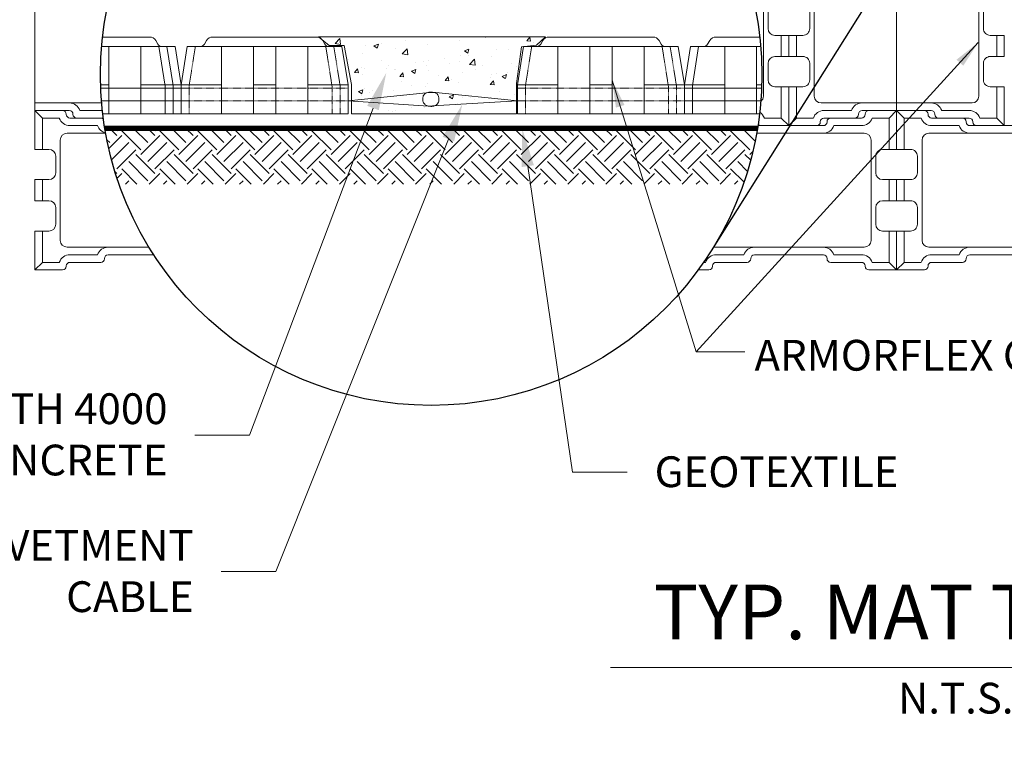
# Model space of a CAD drawing. Units: inches. Extents: x -9028 to 17487, y 50 to 875.
# Drawn here: x 2514 to 2730, y 208 to 366 of the extents above; entities that cross this region are included whole.
import ezdxf
from ezdxf import colors
from ezdxf.entities.mleader import LeaderData, LeaderLine
from ezdxf.enums import TextEntityAlignment as Align
from ezdxf.math import Vec2, Vec3

# ---------------------------------------------------------------- set-up
doc = ezdxf.new("R2010")
doc.units = ezdxf.units.IN
doc.header["$LTSCALE"] = 0.5
doc.header["$MEASUREMENT"] = 0
doc.linetypes.add('HIDDEN', pattern=[0.375, 0.25, -0.125])
for name, color, linetype, lineweight in [('CES-Cable', 161, 'Continuous', 15), ('CES-Dimension', 34, 'Continuous', 18), ('CES-Dimension @ 96', 34, 'Continuous', 18), ('CES-Geotex', 190, 'Continuous', 15), ('CES-Hatch', 8, 'Continuous', 9), ('CES-Mat', 3, 'Continuous', 13), ('CES-Text', 52, 'Continuous', 25), ('CES-Text @ 96', 52, 'Continuous', 25), ('CES-Title', 52, 'Continuous', 30)]:
    doc.layers.add(name, color=color, linetype=linetype, lineweight=lineweight)
doc.styles.add('CBS-Text', font='ariali.ttf')
doc.styles.add('CES-Text', font='arial.ttf')
doc.dimstyles.new('CBS-E .25 eq 12', dxfattribs={"dimscale": 48, "dimtxt": 0.125, "dimasz": 0.125, "dimexe": 0.0625, "dimexo": 0.0625, "dimgap": 0.0625, "dimtad": 1, "dimdec": 3, "dimzin": 3, "dimdsep": 46, "dimlunit": 4, "dimtxsty": 'CBS-Text', "dimcen": 0.25, "dimclrd": 256, "dimclre": 256, "dimclrt": 41, "dimadec": 0, "dimazin": 1, "dimtfac": 0.85, "dimtdec": 3, "dimtmove": 0, "dimatfit": 3, "dimfxl": 0.18, "dimtfill": 1, "dimtolj": 1, "dimtzin": 0, "dimlwd": -1, "dimlwe": -1, "dimarcsym": 0})

# ---------------------------------------------------------------- blocks, each defined once
blk = doc.blocks.new('L BLOCK CLOSED HALF')
for p, q in [((1.66, 33.29), (0, 34.95)), ((1.66, 33.29), (1.66, 26.43)), ((5.36, 33.29), (1.66, 33.29)), ((13.73, 31.63), (7.69, 31.63)), ((23.61, 31.63), (23.61, 3.32)), ((5.57, 6.48), (5.57, 28.47)), ((7.08, 29.97), (23.61, 29.97)), ((23.61, 29.97), (16.05, 29.97)), ((1.66, 19.79), (1.66, 15.16)), ((1.66, 8.52), (1.66, 1.66)), ((7.08, 4.98), (23.61, 4.98)), ((16.05, 4.98), (23.61, 4.98)), ((7.69, 3.32), (13.73, 3.32)), ((1.66, 1.66), (0, 0)), ((1.66, 1.66), (5.36, 1.66))]:
    blk.add_line(p, q)
blk.add_lwpolyline([(23.61, 31.63), (16.05, 31.63, -0.414214), (15.25, 32.43), (15.25, 32.49, 0.414214), (14.45, 33.29), (7.69, 33.29, -0.414214), (6.89, 34.09), (6.89, 34.15, 0.414214), (6.09, 34.95), (0, 34.95), (0, 26.43), (3.07, 26.43, -0.414214), (4.57, 24.93), (4.57, 21.3, -0.414214), (3.07, 19.79), (0, 19.79), (0, 15.16), (3.07, 15.16, -0.414214), (4.57, 13.66), (4.57, 10.02, -0.414214), (3.07, 8.52), (0, 8.52), (0, 0), (6.09, 0, 0.414214), (6.89, 0.8), (6.89, 0.86, -0.414214), (7.69, 1.66), (14.45, 1.66, 0.414214), (15.25, 2.46), (15.25, 2.52, -0.414214), (16.05, 3.32), (23.61, 3.32)], format="xyb")
for centre, radius, start, end in [((7.69, 34.09), 2.46, 199.01, 270), ((16.05, 32.43), 2.46, 199.01, 270), ((7.08, 28.47), 1.5, 90, 180), ((7.08, 6.48), 1.5, 180, 270), ((16.05, 2.52), 2.46, 90, 160.99), ((7.69, 0.86), 2.46, 90, 160.99)]:
    blk.add_arc(centre, radius, start, end)
blk = doc.blocks.new('L BLOCK CLOSED')
at = {"layer": 'CES-Mat'}
for p, q in [((3.32, 66.59), (0, 69.9)), ((91.14, 66.59), (94.46, 69.9)), ((3.32, 66.59), (3.32, 52.87)), ((10.73, 66.59), (3.32, 66.59)), ((91.14, 66.59), (83.73, 66.59)), ((91.14, 52.87), (91.14, 66.59)), ((27.45, 63.27), (15.38, 63.27)), ((79.08, 63.27), (67.01, 63.27)), ((11.15, 12.97), (11.15, 56.94)), ((14.16, 59.95), (80.3, 59.95)), ((62.35, 59.95), (32.11, 59.95)), ((83.31, 12.97), (83.31, 56.94)), ((3.32, 39.59), (3.32, 30.32)), ((91.14, 30.32), (91.14, 39.59)), ((3.32, 17.04), (3.32, 3.32)), ((91.14, 3.32), (91.14, 17.04)), ((14.16, 9.96), (80.3, 9.96)), ((32.11, 9.96), (62.35, 9.96)), ((15.38, 6.64), (27.45, 6.64)), ((67.01, 6.64), (79.08, 6.64)), ((3.32, 3.32), (0, 0)), ((3.32, 3.32), (10.73, 3.32)), ((83.73, 3.32), (91.14, 3.32)), ((91.14, 3.32), (94.46, 0))]:
    blk.add_line(p, q, dxfattribs=at)
blk.add_lwpolyline([(94.46, 0), (94.46, 17.04), (88.32, 17.04, -0.414214), (85.31, 20.04), (85.31, 27.31, -0.414214), (88.32, 30.32), (94.46, 30.32), (94.46, 39.59), (88.32, 39.59, -0.414214), (85.31, 42.59), (85.31, 49.86, -0.414214), (88.32, 52.87), (94.46, 52.87), (94.46, 69.9), (82.28, 69.9, 0.414214), (80.68, 68.3), (80.68, 68.19, -0.414214), (79.08, 66.59), (65.56, 66.59, 0.414214), (63.95, 64.98), (63.95, 64.87, -0.414214), (62.35, 63.27), (32.11, 63.27, -0.414214), (30.51, 64.87), (30.51, 64.98, 0.414214), (28.9, 66.59), (15.38, 66.59, -0.414214), (13.78, 68.19), (13.78, 68.3, 0.414214), (12.18, 69.9), (0, 69.9), (0, 52.87), (6.14, 52.87, -0.414214), (9.15, 49.86), (9.15, 42.59, -0.414214), (6.14, 39.59), (0, 39.59), (0, 30.32), (6.14, 30.32, -0.414214), (9.15, 27.31), (9.15, 20.04, -0.414214), (6.14, 17.04), (0, 17.04), (0, 0), (12.18, 0, 0.414214), (13.78, 1.6), (13.78, 1.72, -0.414214), (15.38, 3.32), (28.9, 3.32, 0.414214), (30.51, 4.92), (30.51, 5.04, -0.414214), (32.11, 6.64), (62.35, 6.64, -0.414214), (63.95, 5.04), (63.95, 4.92, 0.414214), (65.56, 3.32), (79.08, 3.32, -0.414214), (80.68, 1.72), (80.68, 1.6, 0.414214), (82.28, 0)], format="xyb", close=True, dxfattribs=at)
for centre, radius, start, end in [((15.38, 68.19), 4.92, 199.01, 270), ((79.08, 68.19), 4.92, 270, 340.99), ((32.11, 64.87), 4.92, 199.01, 270), ((62.35, 64.87), 4.92, 270, 340.99), ((14.16, 56.94), 3.01, 90, 180), ((80.3, 56.94), 3.01, 0, 90), ((14.16, 12.97), 3.01, 180, 270), ((80.3, 12.97), 3.01, 270, 0), ((32.11, 5.04), 4.92, 90, 160.99), ((62.35, 5.04), 4.92, 19.01, 90), ((15.38, 1.72), 4.92, 90, 160.99), ((79.08, 1.72), 4.92, 19.01, 90)]:
    blk.add_arc(centre, radius, start, end, dxfattribs=at)
blk = doc.blocks.new('*U17')
at = {"layer": 'CES-Dimension'}
for p, q in [((-0.7883, 0), (0.7883, 0)), ((0.7883, 0), (1.1216, 0))]:
    blk.add_line(p, q, dxfattribs=at)
blk.add_circle((0.955, 0), 0.1666, dxfattribs=at)
at = {"layer": 'CES-Text', "style": 'CES-Text'}
blk.add_text('N.T.S.', height=0.0703, dxfattribs=at).set_placement((0, -0.0352), align=Align.TOP_CENTER)
for tag, p in [('DETAIL_TITLE_1', (0, 0.2258)), ('DETAIL_TITLE_2', (0, 0.025))]:
    blk.add_attdef(tag, text='', height=0.125, dxfattribs=at).set_placement(p, align=Align.BOTTOM_CENTER)
for tag, p in [('Number', (0.955, 0.0627)), ('Sheet', (0.955, -0.0589))]:
    blk.add_attdef(tag, text='', height=0.0703, dxfattribs=at).set_placement(p, align=Align.MIDDLE_CENTER)

msp = doc.modelspace()

# ---------------------------------------------------------------- hatches: boundary and pattern name
at = {"layer": 'CES-Hatch'}
h = msp.add_hatch(dxfattribs=at)
h.set_pattern_fill('AR-CONC', color=256, scale=1.382531, style=0)
h.set_pattern_definition([(50, (2113.938, -95.374), (9.91635, -0.86757), [1.0369, -11.40588]), (355, (2113.938, -95.374), (-1.91828, 10.39929), [0.82952, -9.1247]), (100.4514, (2114.764, -95.446), (7.99807, 9.53172), [0.88123, -9.69351]), (46.1842, (2113.938, -92.609), (14.75494, -2.28835), [1.55535, -17.10882]), (96.6356, (2115.167, -92.8), (12.922, 13.46748), [1.32184, -14.54026]), (351.1842, (2113.938, -92.609), (12.922, 13.4675), [1.24428, -13.68706]), (21, (2115.3204, -93.3), (8.25243, -5.56633), [1.0369, -11.40588]), (326, (2115.32, -93.3), (3.36391, 10.02543), [0.82952, -9.1247]), (71.4514, (2116.008, -93.764), (11.61634, 4.45908), [0.88123, -9.69351]), (37.5, (2113.938, -95.374), (0.168114, 4.602361), [0, -9.014103, 0, -9.26296, 0, -9.15927]), (7.5, (2113.938, -95.374), (3.63702, 5.452865), [0, -5.28127, 0, -8.806724, 0, -3.49089]), (327.5, (2110.855, -95.374), (7.380262, -0.311828), [0, -3.45633, 0, -10.783743, 0, -14.3092]), (317.5, (2109.4723, -95.374), (8.06273, 1.38398), [0, -4.493226, 0, -7.16151, 0, -10.161604])])
edge = h.paths.add_edge_path()
edge.add_line((2579.2045, 362.1488), (2581.5373, 360.2976))
edge.add_line((2581.5373, 360.2976), (2584.8317, 360.2976))
edge.add_line((2584.8317, 360.2976), (2586.4299, 351.6985))
edge.add_line((2586.4299, 351.6985), (2586.4299, 348.2138))
edge.add_line((2586.4299, 348.2138), (2602.8841, 349.9161))
edge.add_spline(control_points=[(2602.8841, 349.9161), (2603.0419, 349.9809), (2603.4852, 350.0897), (2603.9198, 350.0757), (2604.1877, 350.067)], knot_values=[0, 0, 0, 0, 1.02945491, 2.68522246, 2.68522246, 2.68522246, 2.68522246], degree=3, periodic=0)
edge.add_line((2604.1877, 350.067), (2622.555, 348.1594))
edge.add_line((2622.555, 348.1594), (2622.555, 351.9784))
edge.add_line((2622.555, 351.9784), (2623.7199, 359.9841))
edge.add_line((2623.7199, 359.9841), (2626.9556, 360.348))
edge.add_line((2626.9556, 360.348), (2628.9618, 362.1475))
edge.add_line((2628.9618, 362.1475), (2579.2045, 362.1488))
edge = h.paths.add_edge_path()
edge.add_line((2622.555, 348.1192), (2622.555, 348.1594))
edge.add_line((2622.555, 348.1594), (2604.1877, 350.067))
edge.add_spline(control_points=[(2604.1877, 350.067), (2603.9198, 350.0757), (2603.4852, 350.0897), (2603.0419, 349.9809), (2602.8841, 349.9161)], knot_values=[0, 0, 0, 0, 1.65576755, 2.68522246, 2.68522246, 2.68522246, 2.68522246], degree=3, periodic=0)
edge.add_line((2602.8841, 349.9161), (2603.4846, 349.9783))
edge.add_spline(control_points=[(2603.4846, 349.9783), (2603.8493, 350.0001), (2604.4393, 350.0354), (2605.3067, 349.6672), (2605.6438, 348.7951), (2605.5852, 347.8519), (2605.1218, 347.2491), (2604.789, 347.0872), (2604.7038, 347.0551)], knot_values=[0, 0, 0, 0, 2.23308907, 3.61269393, 5.45370348, 7.53042856, 9.23804154, 9.79452235, 9.79452235, 9.79452235, 9.79452235], degree=3, periodic=0)
edge.add_line((2604.7038, 347.0551), (2622.555, 348.1192))
edge = h.paths.add_edge_path()
edge.add_spline(control_points=[(2603.3206, 346.9626), (2603.6326, 346.9384), (2604.0955, 346.9025), (2604.5614, 347.0014), (2604.7038, 347.0551)], knot_values=[9.79452235, 9.79452235, 9.79452235, 9.79452235, 11.71655371, 12.64670506, 12.64670506, 12.64670506, 12.64670506], degree=3, periodic=0)
edge.add_line((2604.7038, 347.0551), (2604.207, 347.0254))
edge.add_spline(control_points=[(2604.207, 347.0254), (2603.7494, 346.9727), (2603.0312, 346.89), (2602.2843, 347.5484), (2601.9765, 348.2617), (2602.0419, 349.0358), (2602.3781, 349.6436), (2602.7339, 349.8545), (2602.8841, 349.9161)], knot_values=[2.68522246, 2.68522246, 2.68522246, 2.68522246, 5.35935544, 6.88350025, 8.44016897, 9.98942796, 11.51444855, 12.49413472, 12.49413472, 12.49413472, 12.49413472], degree=3, periodic=0)
edge.add_line((2602.8841, 349.9161), (2586.4299, 348.2138))
edge.add_line((2586.4299, 348.2138), (2586.4299, 348.0826))
edge.add_line((2586.4299, 348.0826), (2603.3206, 346.9626))
edge = h.paths.add_edge_path()
edge.add_spline(control_points=[(2604.7038, 347.0551), (2604.5614, 347.0014), (2604.0955, 346.9025), (2603.6326, 346.9384), (2603.3206, 346.9626)], knot_values=[9.79452235, 9.79452235, 9.79452235, 9.79452235, 10.7246737, 12.64670506, 12.64670506, 12.64670506, 12.64670506], degree=3, periodic=0)
edge.add_line((2603.3206, 346.9626), (2586.4299, 348.0826))
edge.add_line((2586.4299, 348.0826), (2586.4299, 345.3095))
edge.add_line((2586.4299, 345.3095), (2603.171, 345.3095))
edge.add_line((2603.171, 345.3095), (2622.555, 345.3095))
edge.add_line((2622.555, 345.3095), (2622.555, 348.1192))
edge.add_line((2622.555, 348.1192), (2604.7038, 347.0551))
h = msp.add_hatch(dxfattribs=at)
h.set_pattern_fill('EARTH', color=256, scale=23.6, angle=45, style=0)
h.set_pattern_definition([(45, (14299.8296, -9954.743), (7e-16, 8.34386), [5.9, -5.9]), (45, (14298.265, -9953.179), (7e-16, 8.34386), [5.9, -5.9]), (45, (14296.7006, -9951.614), (7e-16, 8.34386), [5.9, -5.9]), (135, (14296.7006, -9950.571), (-8.34386, 1e-15), [5.9, -5.9]), (135, (14298.265, -9949.007), (-8.34386, 1e-15), [5.9, -5.9]), (135, (14299.8296, -9947.4423), (-8.34386, 1e-15), [5.9, -5.9])])
h.paths.add_polyline_path([(2675.4419, 342.1027), (2602.8426, 342.1011), (2532.3335, 342.0879, 0.04350433), (2535.454, 329.8849), (2672.3189, 329.8849, 0.04355593)])

# ---------------------------------------------------------------- linework, layer by layer
at = {"layer": 'CES-Cable'}
for p, q in [((2585.6572, 348.1338), (2603.4846, 349.9783)), ((2622.8013, 348.1338), (2604.1877, 350.067)), ((2585.6572, 348.1338), (2603.3206, 346.9626)), ((2622.8013, 348.1338), (2604.207, 347.0254))]:
    msp.add_line(p, q, dxfattribs=at)
for points in [[(2604.1877, 350.067), (2603.3805, 350.0463), (2602.4782, 349.6643), (2602.096, 349.0264), (2602.0389, 348.273), (2602.3362, 347.5745), (2602.9048, 347.0958), (2604.207, 347.0254)], [(2603.4846, 349.9783), (2604.5728, 349.9371), (2605.177, 349.641), (2605.5648, 348.8313), (2605.4716, 347.8228), (2604.9471, 347.176), (2604.2578, 346.9512), (2603.3206, 346.9626)]]:
    msp.add_spline(points, degree=3, dxfattribs=at)
at = {"layer": 'CES-Dimension'}
for points in [[(2603.171, 345.3095), (2586.4299, 345.3095), (2586.4299, 351.6985), (2584.8317, 360.2976), (2581.5373, 360.2976), (2579.2045, 362.1488)], [(2628.9618, 362.1475), (2579.2045, 362.1488)], [(2603.171, 345.3095), (2622.555, 345.3095), (2622.555, 351.9784), (2623.7199, 359.9841), (2626.9556, 360.348), (2628.9618, 362.1475)]]:
    msp.add_lwpolyline(points, dxfattribs=at)
at = {"layer": 'CES-Geotex', "const_width": 1.1811}
for points in [[(2532.3335, 342.0879), (2602.8426, 342.1011)], [(2602.8426, 342.1011), (2675.4419, 342.1027)]]:
    msp.add_lwpolyline(points, dxfattribs=at)
at = {"layer": 'CES-Mat'}
for p, q in [((2516.995, 374.3389), (2516.995, 346.0253)), ((2676.7239, 349.189), (2676.7239, 371.1752)), ((2531.8375, 362.1285), (2542.1499, 362.1285)), ((2543.9747, 360.5532), (2543.5151, 361.3408)), ((2664.4967, 360.5532), (2664.943, 361.3408)), ((2666.3085, 362.1285), (2675.9353, 362.1285)), ((2680.639, 357.8645), (2680.639, 362.4997)), ((2531.6281, 360.0278), (2547.7426, 360.0278)), ((2533.2359, 360.0278), (2533.2359, 345.3243)), ((2540.233, 360.0278), (2540.233, 345.3243)), ((2545.5632, 351.3501), (2544.198, 360.0278)), ((2547.3226, 351.4947), (2545.957, 360.0278)), ((2549.0686, 351.6259), (2547.7426, 360.0278)), ((2659.3898, 351.6259), (2660.7287, 360.0278)), ((2660.7287, 360.0278), (2676.1448, 360.0278)), ((2661.1491, 351.4947), (2662.501, 360.0278)), ((2668.2383, 360.0278), (2668.2383, 345.3243)), ((2675.2355, 360.0278), (2675.2355, 345.3243)), ((2531.4277, 350.93), (2549.0686, 350.93)), ((2540.233, 351.6651), (2549.0686, 351.6651)), ((2545.5632, 351.3501), (2545.5632, 345.3243)), ((2547.3226, 351.4947), (2547.3226, 345.3243)), ((2549.0686, 351.6259), (2549.0686, 345.3243)), ((2659.3898, 351.6651), (2668.2383, 351.6651)), ((2659.3898, 345.3243), (2659.3898, 351.6259)), ((2659.3898, 350.93), (2676.3452, 350.93)), ((2661.1491, 345.3243), (2661.1491, 351.4947)), ((2675.2355, 351.6651), (2676.3714, 351.6651)), ((2680.639, 344.3656), (2680.639, 351.2248)), ((2531.6329, 347.6857), (2516.995, 347.6857)), ((2524.5555, 347.6849), (2516.995, 347.6849)), ((2531.5959, 348.1338), (2549.0686, 348.1338)), ((2659.3898, 348.1338), (2676.177, 348.1338)), ((2518.6547, 344.3656), (2516.995, 346.0253)), ((2531.7947, 346.0253), (2526.8827, 346.0253)), ((2704.2539, 344.3656), (2705.9135, 346.0253)), ((2518.6547, 344.3656), (2518.6547, 337.5064)), ((2522.3598, 344.3656), (2518.6547, 344.3656)), ((2531.8745, 345.3243), (2549.0686, 345.3243)), ((2659.3898, 345.3243), (2675.8983, 345.3243)), ((2676.9339, 344.3656), (2680.639, 344.3656)), ((2680.639, 344.3656), (2682.2987, 342.7059)), ((2704.2539, 344.3656), (2700.5487, 344.3656)), ((2704.2539, 337.5064), (2704.2539, 344.3656)), ((2530.7221, 342.7059), (2524.687, 342.7059)), ((2698.2215, 342.7059), (2692.1864, 342.7059)), ((2522.5699, 317.556), (2522.5699, 339.5422)), ((2524.0732, 341.0455), (2532.5131, 341.0455)), ((2675.2597, 341.0455), (2698.8354, 341.0455)), ((2689.8592, 341.0462), (2675.2599, 341.0462)), ((2700.3387, 317.556), (2700.3387, 339.5422)), ((2518.6547, 330.8667), (2518.6547, 326.2315)), ((2704.2539, 326.2315), (2704.2539, 330.8667)), ((2518.6547, 319.5918), (2518.6547, 312.7326)), ((2704.2539, 312.7326), (2704.2539, 319.5918)), ((2524.0732, 316.0527), (2542.0179, 316.0527)), ((2533.0494, 316.0519), (2542.0183, 316.0519)), ((2665.7621, 316.0527), (2698.8354, 316.0527)), ((2674.7382, 316.0519), (2689.8592, 316.0519)), ((2524.687, 314.3922), (2530.7221, 314.3922)), ((2666.3759, 314.3922), (2672.411, 314.3922)), ((2692.1864, 314.3922), (2698.2215, 314.3922)), ((2518.6547, 312.7326), (2516.995, 311.0729)), ((2518.6547, 312.7326), (2522.3598, 312.7326)), ((2663.5981, 312.7326), (2664.0487, 312.7326)), ((2700.5487, 312.7326), (2704.2539, 312.7326)), ((2704.2539, 312.7326), (2705.9135, 311.0729))]:
    msp.add_line(p, q, dxfattribs=at)
at = {"layer": 'CES-Mat', "color": 3, "linetype": 'Continuous'}
for p, q in [((2554.1755, 360.5532), (2554.6218, 361.3408)), ((2555.9873, 362.1285), (2578.7384, 362.1285)), ((2580.5632, 360.5532), (2580.1036, 361.3408)), ((2627.9081, 360.5532), (2628.3544, 361.3408)), ((2629.72, 362.1285), (2652.4711, 362.1285)), ((2654.2959, 360.5532), (2653.8363, 361.3408)), ((2549.0686, 351.6259), (2550.4076, 360.0278)), ((2550.4076, 360.0278), (2584.3312, 360.0278)), ((2557.9172, 360.0278), (2557.9172, 345.3243)), ((2564.9143, 360.0278), (2564.9143, 345.3243)), ((2569.8244, 360.0278), (2569.8244, 345.3243)), ((2576.8216, 360.0278), (2576.8216, 345.3243)), ((2585.6572, 351.6259), (2584.3312, 360.0278)), ((2622.8013, 351.6259), (2624.1402, 360.0278)), ((2624.1402, 360.0278), (2658.0638, 360.0278)), ((2631.6498, 360.0278), (2631.6498, 345.3243)), ((2638.6469, 360.0278), (2638.6469, 345.3243)), ((2643.5571, 360.0278), (2643.5571, 345.3243)), ((2650.5542, 360.0278), (2650.5542, 345.3243)), ((2659.3898, 351.6259), (2658.0638, 360.0278)), ((2531.4015, 351.6651), (2533.2359, 351.6651)), ((2549.0686, 351.6651), (2557.9172, 351.6651)), ((2549.0686, 345.3243), (2549.0686, 351.6259)), ((2564.9143, 351.6651), (2569.8244, 351.6651)), ((2576.8216, 351.6651), (2585.6572, 351.6651)), ((2585.6572, 351.6259), (2585.6572, 345.3243)), ((2622.8013, 351.6651), (2631.6498, 351.6651)), ((2622.8013, 345.3243), (2622.8013, 351.6259)), ((2638.6469, 351.6651), (2643.5571, 351.6651)), ((2650.5542, 351.6651), (2659.3898, 351.6651)), ((2659.3898, 351.6259), (2659.3898, 345.3243)), ((2549.0686, 345.3243), (2585.6572, 345.3243)), ((2622.8013, 345.3243), (2659.3898, 345.3243))]:
    msp.add_line(p, q, dxfattribs=at)
at = {"layer": 'CES-Mat', "color": 3, "linetype": 'HIDDEN'}
for p, q in [((2550.828, 351.4947), (2552.1799, 360.0278)), ((2582.1518, 351.3501), (2580.7866, 360.0278)), ((2583.9111, 351.4947), (2582.5456, 360.0278)), ((2624.5606, 351.4947), (2625.9125, 360.0278)), ((2655.8844, 351.3501), (2654.5192, 360.0278)), ((2657.6438, 351.4947), (2656.2782, 360.0278)), ((2549.0686, 350.93), (2585.6572, 350.93)), ((2550.828, 345.3243), (2550.828, 351.4947)), ((2582.1518, 351.3501), (2582.1518, 345.3243)), ((2583.9111, 351.4947), (2583.9111, 345.3243)), ((2622.8013, 350.93), (2659.3898, 350.93)), ((2624.5606, 345.3243), (2624.5606, 351.4947)), ((2655.8844, 351.3501), (2655.8844, 345.3243)), ((2657.6438, 351.4947), (2657.6438, 345.3243)), ((2549.0686, 348.1338), (2585.6572, 348.1338)), ((2622.8013, 348.1338), (2659.3898, 348.1338))]:
    msp.add_line(p, q, dxfattribs=at)
at = {"layer": 'CES-Mat'}
for points in [[(2675.5848, 343.0061, 0.2275238), (2676.2102, 342.7059), (2682.2987, 342.7059), (2682.2987, 351.2248), (2679.2294, 351.2248, -0.41421356), (2677.7261, 352.7281), (2677.7261, 356.3611, -0.41421356), (2679.2294, 357.8645), (2682.2987, 357.8645), (2682.2987, 362.4997), (2679.2294, 362.4997, -0.41421356), (2677.7261, 364.003), (2677.7261, 367.6361, -0.41421356), (2679.2294, 369.1394), (2682.2987, 369.1394), (2682.2987, 377.6583), (2676.2102, 377.6583, 0.41421356), (2675.4085, 376.8565), (2675.4085, 376.8004, -0.41421356), (2674.6067, 375.9986), (2672.9515, 375.9986)], [(2531.995, 344.3656), (2526.1591, 344.3656, -0.41421356), (2525.3573, 345.1674), (2525.3573, 345.2235, 0.41421356), (2524.5555, 346.0253), (2516.995, 346.0253)], [(2532.0287, 344.1143, 0.20634494), (2531.4458, 344.3656), (2524.687, 344.3656, -0.41421356), (2523.8853, 345.1674), (2523.8853, 345.2235, 0.41421356), (2523.0835, 346.0253), (2516.995, 346.0253), (2516.995, 337.5064), (2520.0643, 337.5064, -0.41421356), (2521.5676, 336.0031), (2521.5676, 332.37, -0.41421356), (2520.0643, 330.8667), (2516.995, 330.8667), (2516.995, 326.2315), (2520.0643, 326.2315, -0.41421356), (2521.5676, 324.7281), (2521.5676, 321.0951, -0.41421356), (2520.0643, 319.5918), (2516.995, 319.5918), (2516.995, 311.0729), (2523.0835, 311.0729, 0.41421356), (2523.8853, 311.8747), (2523.8853, 311.9308, -0.41421356), (2524.687, 312.7326), (2531.4458, 312.7326, 0.41421356), (2532.2476, 313.5343), (2532.2476, 313.5905, -0.41421356), (2533.0494, 314.3922), (2543.0644, 314.3922)], [(2662.4196, 311.0729), (2664.7724, 311.0729, 0.41421356), (2665.5742, 311.8747), (2665.5742, 311.9308, -0.41421356), (2666.3759, 312.7326), (2673.1347, 312.7326, 0.41421356), (2673.9365, 313.5343), (2673.9365, 313.5905, -0.41421356), (2674.7382, 314.3922), (2689.8592, 314.3922, -0.41421356), (2690.661, 313.5905), (2690.661, 313.5343, 0.41421356), (2691.4627, 312.7326), (2698.2215, 312.7326, -0.41421356), (2699.0233, 311.9308), (2699.0233, 311.8747, 0.41421356), (2699.8251, 311.0729), (2705.9135, 311.0729), (2705.9135, 319.5918), (2702.8442, 319.5918, -0.41421356), (2701.3409, 321.0951), (2701.3409, 324.7281, -0.41421356), (2702.8442, 326.2315), (2705.9135, 326.2315), (2705.9135, 330.8667), (2702.8442, 330.8667, -0.41421356), (2701.3409, 332.37), (2701.3409, 336.0031, -0.41421356), (2702.8442, 337.5064), (2705.9135, 337.5064), (2705.9135, 346.0253), (2699.8251, 346.0253, 0.41421356), (2699.0233, 345.2235), (2699.0233, 345.1674, -0.41421356), (2698.2215, 344.3656), (2691.4627, 344.3656, 0.41421356), (2690.661, 343.5638), (2690.661, 343.5077, -0.41421356), (2689.8592, 342.7059), (2675.5386, 342.7059)]]:
    msp.add_lwpolyline(points, format="xyb", dxfattribs=at)
for centre, radius, start, end in [((2524.5555, 345.2235), 2.4614, 19.009983, 90), ((2675.2206, 349.189), 1.5033, 309.067022, 0), ((2674.6067, 343.5638), 2.4614, 19.009983, 57.347645), ((2524.687, 345.1674), 2.4614, 199.009983, 270), ((2698.2215, 345.1674), 2.4614, 270, 340.990017), ((2533.0494, 343.5077), 2.4614, 199.009983, 257.150415), ((2689.8592, 343.5077), 2.4614, 270, 340.990017), ((2524.0732, 339.5422), 1.5033, 90, 180), ((2698.8354, 339.5422), 1.5033, 0, 90), ((2524.0732, 317.556), 1.5033, 180, 270), ((2698.8354, 317.556), 1.5033, 270, 0), ((2533.0494, 313.5905), 2.4614, 90, 160.990017), ((2665.7621, 317.556), 1.5033, 269.730503, 270), ((2674.7382, 313.5905), 2.4614, 90, 160.990017), ((2689.8592, 313.5905), 2.4614, 19.009983, 90), ((2524.687, 311.9308), 2.4614, 90, 160.990017), ((2666.3759, 311.9308), 2.4614, 90, 160.990017), ((2698.2215, 311.9308), 2.4614, 19.009983, 90)]:
    msp.add_arc(centre, radius, start, end, dxfattribs=at)
at = {"layer": 'CES-Mat', "extrusion": (0, 0, -1)}
for centre, major_axis, start_param, end_param in [((2542.1539, 360.5582), (1.114, 1.114), 5.49778714, 6.54480677), ((2544.8824, 361.0833), (0.7426, 0.7426), 2.35619449, 3.40348396), ((2663.582, 361.0833), (0.7426, 0.7426), 1.30890502, 2.35619449), ((2666.3105, 360.5582), (-1.114, 1.114), 6.02156385, 7.06858347)]:
    msp.add_ellipse(centre, major_axis=major_axis, ratio=1, start_param=start_param, end_param=end_param, dxfattribs=at)
at = {"layer": 'CES-Mat', "color": 3, "linetype": 'Continuous'}
for centre, major_axis, start_param, end_param in [((2553.2608, 361.0833), (-0.7426, 0.7426), 2.35619449, 3.40348396), ((2555.9893, 360.5582), (-1.114, 1.114), -0.78539816, 0.26162146), ((2578.7425, 360.5582), (-1.114, 1.114), 4.45076752, 5.49778714), ((2581.471, 361.0833), (0.7426, 0.7426), 2.87970135, 3.92699082), ((2626.9935, 361.0833), (-0.7426, 0.7426), 2.35619449, 3.40348396), ((2629.7219, 360.5582), (-1.114, 1.114), -0.78539816, 0.26162146), ((2652.4751, 360.5582), (-1.114, 1.114), 4.45076752, 5.49778714), ((2655.2036, 361.0833), (0.7426, 0.7426), 2.87970135, 3.92699082)]:
    msp.add_ellipse(centre, major_axis=major_axis, ratio=1, start_param=start_param, end_param=end_param, dxfattribs=at)
at = {"layer": 'CES-Title'}
msp.add_line((2752.6365, 454.1349), (2665.2676, 315.2669), dxfattribs=at)
msp.add_circle((2603.8864, 353.885), 72.519, dxfattribs=at)

# ---------------------------------------------------------------- block references
at = {"layer": 'CES-Mat'}
msp.add_blockref('L BLOCK CLOSED HALF', (2682.2987, 342.7059), dxfattribs=at)
at = {"layer": 'CES-Mat', "xscale": -1}
msp.add_blockref('L BLOCK CLOSED HALF', (2729.5283, 342.7059), dxfattribs=at)
at = {"layer": 'CES-Mat', "xscale": 0.5, "yscale": 0.5, "zscale": 0.5}
msp.add_blockref('L BLOCK CLOSED', (2705.9135, 311.0729), dxfattribs=at)
at = {"layer": 'CES-Text @ 96'}
ref = msp.add_blockref('*U17', (2718.8827, 223.9359), dxfattribs=dict(at, xscale=96, yscale=96, zscale=96))
ref.add_attrib('DETAIL_TITLE_2', 'TYP. MAT TO MAT', dxfattribs={"layer": 'CES-Text', "height": 12, "style": 'CES-Text'}).set_placement((2718.8827, 226.3359), align=Align.BOTTOM_CENTER)
ref.add_attrib('Number', '4', dxfattribs={"layer": 'CES-Text', "height": 6.7488, "style": 'CES-Text'}).set_placement((2810.5618, 229.9535), align=Align.MIDDLE_CENTER)

# ---------------------------------------------------------------- texts
at = {"layer": 'CES-Text', "insert": (2674.7644, 292.3596), "char_height": 6.75, "attachment_point": 4, "style": 'CBS-Text'}
msp.add_mtext('{\\fArial|b0|i0|c0|p34;ARMORFLEX CONCRETE UNIT}', dxfattribs=at)

# ---------------------------------------------------------------- leaders
at = {"layer": 'CES-Dimension'}
for points in [[(2723.8315, 360.9335), (2661.9771, 293.1136), (2672.6293, 293.1136)], [(2643.5571, 352.6761), (2661.9771, 293.1136), (2672.6293, 293.1136)]]:
    msp.add_leader(points, dimstyle='CBS-E .25 eq 12', override={"dimlfac": 0.5}, dxfattribs=at)
at = {"layer": 'CES-Dimension @ 96'}
ml = msp.add_multileader_mtext('Standard', dxfattribs=at)
ml.set_content('BACKFILL WITH 4000\\PPSI CONCRETE', color=52, style='CES-Text')
ml.set_leader_properties(color=256, linetype='ByLayer', lineweight=-1)
ml.build(insert=Vec2(0, 0))
ml.multileader.update_dxf_attribs({"text_left_attachment_type": 2, "text_right_attachment_type": 2, "dogleg_length": 0.125, "arrow_head_size": 8.25, "scale": 96})
ctx = ml.context
ctx.base_point, ctx.scale, ctx.char_height, ctx.arrow_head_size, ctx.landing_gap_size, ctx.plane_origin = Vec3(2446.3708, 274.8387), 96, 6.75, 8.25, 6, Vec3(2594.0417, 354.2848)
ctx.left_attachment, ctx.right_attachment, ctx.text_align_type = 2, 2, 2
notes = []
notes.append((ctx, [(0, (1, 1, 0), (2564.0835, 274.8387), (-1, 0), 12, [(0, [(2594.0417, 354.2848)], 0, [])])]))
ctx.mtext.insert, ctx.mtext.alignment, ctx.mtext.flow_direction = Vec3(2546.0835, 284.0137), 3, 5
ml = msp.add_multileader_mtext('Standard', dxfattribs=at)
ml.set_content('REVETMENT\\PCABLE', color=52, style='CES-Text')
ml.set_leader_properties(color=256, linetype='ByLayer', lineweight=-1)
ml.build(insert=Vec2(0, 0))
ml.multileader.update_dxf_attribs({"text_left_attachment_type": 2, "text_right_attachment_type": 2, "dogleg_length": 0.125, "arrow_head_size": 8.25, "scale": 96})
ctx = ml.context
ctx.base_point, ctx.scale, ctx.char_height, ctx.arrow_head_size, ctx.landing_gap_size, ctx.plane_origin = Vec3(2488.5874, 244.9358), 96, 6.75, 8.25, 6, Vec3(2610.7182, 347.4136)
ctx.left_attachment, ctx.right_attachment, ctx.text_align_type = 2, 2, 2
notes.append((ctx, [(0, (1, 1, 0), (2569.8105, 244.9358), (-1, 0), 12, [(0, [(2610.7182, 347.4136)], 0, [])])]))
ctx.mtext.insert, ctx.mtext.alignment, ctx.mtext.flow_direction = Vec3(2551.8105, 254.0509), 3, 5
ml = msp.add_multileader_mtext('Standard', dxfattribs=at)
ml.set_content('GEOTEXTILE', color=52, style='CES-Text')
ml.set_leader_properties(color=256, linetype='ByLayer', lineweight=-1)
ml.build(insert=Vec2(0, 0))
ml.multileader.update_dxf_attribs({"text_left_attachment_type": 2, "text_right_attachment_type": 2, "dogleg_length": 0.125, "arrow_head_size": 8.25, "scale": 96})
ctx = ml.context
ctx.base_point, ctx.scale, ctx.char_height, ctx.arrow_head_size, ctx.landing_gap_size, ctx.plane_origin = Vec3(2646.8696, 266.7028), 96, 6.75, 8.25, 6, Vec3(2623.8649, 341.9894)
ctx.left_attachment, ctx.right_attachment = 2, 2
notes.append((ctx, [(0, (1, 1, 0), (2634.8696, 266.7028), (1, 0), 12, [(0, [(2623.8649, 341.9894)], 0, [])])]))
ctx.mtext.insert, ctx.mtext.flow_direction = Vec3(2652.8696, 270.1952), 5
ml = msp.add_multileader_mtext('Standard', dxfattribs=at)
ml.set_content('4,000 PSI CONCRETE, GROUT, OR OTHER\\P(AS SPECIFIED BY EOR)', color=52, style='CES-Text')
ml.set_leader_properties(color=256, linetype='ByLayer', lineweight=-1)
ml.build(insert=Vec2(0, 0))
ml.multileader.update_dxf_attribs({"text_left_attachment_type": 2, "text_right_attachment_type": 2, "dogleg_length": 0.125, "arrow_head_size": 8.25, "scale": 96})
ctx = ml.context
ctx.base_point, ctx.scale, ctx.char_height, ctx.arrow_head_size, ctx.landing_gap_size, ctx.plane_origin = Vec3(142.2706, 315.6074), 96, 6.75, 8.25, 6, Vec3(246.9401, 266.8452)
ctx.left_attachment, ctx.right_attachment = 2, 2
notes.append((ctx, [(1, (1, 1, 0), (130.2706, 315.6074), (1, 0), 12, [(0, [(125.0201, 272.323)], 0, [])])]))
ctx.mtext.insert, ctx.mtext.width, ctx.mtext.flow_direction = Vec3(148.2706, 331.4042), 114.637154, 5
ml = msp.add_multileader_mtext('Standard', dxfattribs=at)
ml.set_content('4,000 PSI CONCRETE, GROUT, OR OTHER\\P(AS SPECIFIED BY EOR)', color=52, style='CES-Text')
ml.set_leader_properties(color=256, linetype='ByLayer', lineweight=-1)
ml.build(insert=Vec2(0, 0))
ml.multileader.update_dxf_attribs({"text_left_attachment_type": 2, "text_right_attachment_type": 2, "dogleg_length": 0.125, "arrow_head_size": 8.25, "scale": 96})
ctx = ml.context
ctx.base_point, ctx.scale, ctx.char_height, ctx.arrow_head_size, ctx.landing_gap_size, ctx.plane_origin = Vec3(624.1277, 311.6984), 96, 6.75, 8.25, 6, Vec3(728.7972, 259.0451)
ctx.left_attachment, ctx.right_attachment = 2, 2
notes.append((ctx, [(1, (1, 1, 0), (612.1277, 311.6984), (1, 0), 12, [(0, [(606.8772, 264.5229)], 0, [])])]))
ctx.mtext.insert, ctx.mtext.width, ctx.mtext.flow_direction = Vec3(630.1277, 327.4952), 114.475314, 5
ml = msp.add_multileader_mtext('Standard', dxfattribs=at)
ml.set_content('4,000 PSI CONCRETE, GROUT, OR OTHER (AS SPECIFIED BY EOR)', color=52, style='CES-Text')
ml.set_leader_properties(color=256, linetype='ByLayer', lineweight=-1)
ml.build(insert=Vec2(0, 0))
ml.multileader.update_dxf_attribs({"text_left_attachment_type": 2, "text_right_attachment_type": 2, "dogleg_length": 0.125, "arrow_head_size": 8.25, "scale": 96})
ctx = ml.context
ctx.base_point, ctx.scale, ctx.char_height, ctx.arrow_head_size, ctx.landing_gap_size, ctx.plane_origin = Vec3(2137.6794, 280.6391), 96, 6.75, 8.25, 6, Vec3(2085.1161, 307.4451)
ctx.left_attachment, ctx.right_attachment = 2, 2
notes.append((ctx, [(0, (1, 1, 0), (2125.6794, 280.6391), (1, 0), 12, [(0, [(2085.1161, 307.4451)], 0, [])])]))
ctx.mtext.insert, ctx.mtext.width, ctx.mtext.flow_direction = Vec3(2143.6794, 290.751), 159.825184, 5
for ctx, leaders in notes:
    for number, flags, end, landing, length, lines in leaders:
        leader = LeaderData()
        leader.index, (leader.has_last_leader_line, leader.has_dogleg_vector, leader.attachment_direction) = number, flags
        leader.last_leader_point, leader.dogleg_vector, leader.dogleg_length = Vec3(end), Vec3(landing), length
        for number, points, colour, breaks in lines:
            line = LeaderLine()
            line.index, line.vertices, line.color, line.breaks = number, Vec3.list(points), colors.encode_raw_color(colour), breaks
            leader.lines.append(line)
        ctx.leaders.append(leader)

doc.saveas('drawing.dxf')
